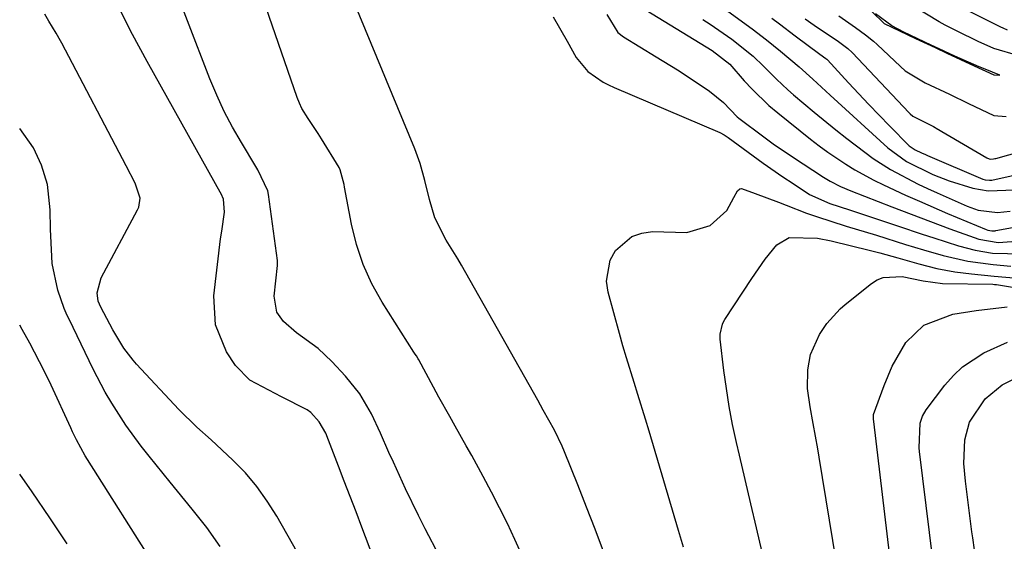
# Model space of a CAD drawing. Units: inches. Extents: x 1875104 to 1880424, y 459190 to 464535.
# Drawn here: x 1875104 to 1875261, y 461153 to 461236 of the extents above; entities that cross this region are included whole.
import ezdxf

# ---------------------------------------------------------------- set-up
doc = ezdxf.new("R2010")
doc.units = ezdxf.units.IN
doc.header["$MEASUREMENT"] = 0
doc.layers.add('7', color=7, linetype='Continuous')
doc.layers.add('8', color=7, linetype='Continuous')

msp = doc.modelspace()

# ---------------------------------------------------------------- linework, layer by layer
at = {"layer": '7', "color": 18}
for points in [[(1875170.81, 461150.35, 1698), (1875168.49, 461154.7, 1698), (1875167.42, 461156.8, 1698), (1875165.39, 461161.05, 1698), (1875163.45, 461165.29, 1698), (1875162.75, 461166.84, 1698), (1875161.39, 461169.94, 1698), (1875159.97, 461173.02, 1698), (1875158.13, 461176.16, 1698), (1875155.86, 461179, 1698), (1875153.68, 461181.3, 1698), (1875151.47, 461183.38, 1698), (1875148.06, 461185.86, 1698), (1875145.97, 461187.68, 1698), (1875144.92, 461189.17, 1698), (1875144.47, 461191.74, 1698), (1875145.05, 461196.6, 1698), (1875145.05, 461197.11, 1698), (1875145.03, 461197.37, 1698), (1875143.59, 461207.9, 1698), (1875143.48, 461208.5, 1698), (1875141.92, 461211.82, 1698), (1875141.6, 461212.35, 1698), (1875139.28, 461216.14, 1698), (1875137.87, 461218.6, 1698), (1875136.55, 461221.11, 1698), (1875135.36, 461223.68, 1698), (1875134.27, 461226.3, 1698), (1875127.15, 461244.81, 1698)], [(1875162.25, 461144.88, 1696), (1875158.43, 461154.94, 1696), (1875157.51, 461157.38, 1696), (1875156.58, 461159.82, 1696), (1875155.65, 461162.26, 1696), (1875154.72, 461164.69, 1696), (1875153.15, 461168.8, 1696), (1875152.69, 461169.94, 1696), (1875151.67, 461171.71, 1696), (1875150.3, 461173.21, 1696), (1875149.73, 461173.62, 1696), (1875145.65, 461175.72, 1696), (1875143.62, 461176.75, 1696), (1875140.63, 461178.35, 1696), (1875138.33, 461180.71, 1696), (1875136.94, 461182.87, 1696), (1875135.14, 461187.14, 1696), (1875134.89, 461191.77, 1696), (1875135.97, 461200.83, 1696), (1875136.15, 461202.05, 1696), (1875136.62, 461205.09, 1696), (1875136.45, 461207.14, 1696), (1875136.28, 461207.51, 1696), (1875136.22, 461207.64, 1696), (1875136.15, 461207.76, 1696), (1875124.31, 461229.06, 1696), (1875121.99, 461233.36, 1696), (1875120.87, 461235.54, 1696), (1875118.73, 461239.93, 1696)], [(1875196.84, 461151.07, 1702), (1875195.52, 461154.62, 1702), (1875194.16, 461158.16, 1702), (1875192.77, 461161.68, 1702), (1875190.65, 461166.97, 1702), (1875190.29, 461167.84, 1702), (1875189.08, 461170.39, 1702), (1875187.29, 461173.6, 1702), (1875186.4, 461175.16, 1702), (1875174.27, 461196.66, 1702), (1875173.69, 461197.67, 1702), (1875171.87, 461200.64, 1702), (1875170.04, 461204.16, 1702), (1875169.18, 461207.12, 1702), (1875168.46, 461210.14, 1702), (1875167.71, 461212.85, 1702), (1875167.31, 461214, 1702), (1875166.87, 461215.14, 1702), (1875157.22, 461238.44, 1702)], [(1875149.88, 461147.9, 1694), (1875144.91, 461156.7, 1694), (1875143.4, 461159.12, 1694), (1875141.76, 461161.43, 1694), (1875139.91, 461163.59, 1694), (1875137.93, 461165.64, 1694), (1875134.49, 461168.88, 1694), (1875132.22, 461170.89, 1694), (1875129.32, 461173.68, 1694), (1875122.59, 461180.92, 1694), (1875122.05, 461181.53, 1694), (1875120.59, 461183.46, 1694), (1875118.85, 461186.35, 1694), (1875116.93, 461189.98, 1694), (1875116.53, 461190.92, 1694), (1875116.35, 461192.24, 1694), (1875116.98, 461194.65, 1694), (1875122.78, 461205.44, 1694), (1875122.98, 461205.89, 1694), (1875123.2, 461207.32, 1694), (1875122.4, 461209.7, 1694), (1875120.94, 461212.47, 1694), (1875110.72, 461231.95, 1694), (1875110.5, 461232.36, 1694), (1875109.81, 461233.55, 1694), (1875108.66, 461235.45, 1694), (1875108.01, 461236.58, 1694)], [(1875203.63, 461237.21, 1698), (1875214.17, 461230.79, 1698), (1875216.95, 461228.64, 1698), (1875219.24, 461226, 1698), (1875220.5, 461224.63, 1698), (1875223.17, 461222.07, 1698), (1875224.59, 461220.87, 1698), (1875229.79, 461216.71, 1698), (1875231.15, 461215.66, 1698), (1875232.53, 461214.64, 1698), (1875235.38, 461212.72, 1698), (1875236.85, 461211.83, 1698), (1875239.85, 461210.19, 1698), (1875241.4, 461209.43, 1698), (1875244.9, 461207.81, 1698), (1875247.12, 461206.81, 1698), (1875251.59, 461204.89, 1698), (1875257.73, 461202.32, 1698), (1875257.97, 461202.23, 1698), (1875258.6, 461202.1, 1698), (1875259.01, 461202.11, 1698), (1875259.14, 461202.13, 1698), (1875259.27, 461202.15, 1698), (1875272.14, 461204.49, 1698)], [(1875216.66, 461237.07, 1694), (1875220.51, 461234.24, 1694), (1875222.77, 461232.51, 1694), (1875224.99, 461230.72, 1694), (1875227.98, 461228.2, 1694), (1875230.16, 461226.22, 1694), (1875231.54, 461224.95, 1694), (1875232.23, 461224.31, 1694), (1875232.93, 461223.68, 1694), (1875242.07, 461215.34, 1694), (1875245.05, 461213.16, 1694), (1875249.24, 461211.08, 1694), (1875251.85, 461210.04, 1694), (1875255.57, 461208.91, 1694), (1875258.03, 461208.48, 1694), (1875262.27, 461208.66, 1694)], [(1875239.56, 461237, 1686), (1875241.49, 461235.09, 1686), (1875243.94, 461233.92, 1686), (1875246.47, 461232.72, 1686), (1875249.61, 461231.26, 1686), (1875251.45, 461230.4, 1686), (1875255.83, 461228.35, 1686), (1875258.93, 461226.91, 1686), (1875259.89, 461226.89, 1686), (1875257.54, 461227.84, 1686), (1875256.59, 461228.21, 1686), (1875252.74, 461229.9, 1686), (1875250.26, 461231.07, 1686), (1875248.97, 461231.67, 1686), (1875244.62, 461233.71, 1686), (1875242.72, 461234.73, 1686), (1875240.14, 461236.62, 1686)], [(1875262.91, 461229.97, 1688), (1875258.92, 461231.14, 1688), (1875256.42, 461232.24, 1688), (1875253.08, 461233.88, 1688), (1875251.17, 461234.84, 1688), (1875250.24, 461235.36, 1688), (1875246.2, 461237.8, 1688)], [(1875188.85, 461236.18, 1702), (1875191.08, 461232.29, 1702), (1875192.5, 461229.69, 1702), (1875194.36, 461227.46, 1702), (1875196.8, 461225.79, 1702), (1875197.67, 461225.34, 1702), (1875198.57, 461224.92, 1702), (1875215.36, 461217.74, 1702), (1875216.05, 461217.39, 1702), (1875216.7, 461216.97, 1702), (1875220.69, 461214.02, 1702), (1875222.25, 461212.89, 1702), (1875225.4, 461210.69, 1702), (1875227, 461209.62, 1702), (1875229.63, 461207.91, 1702), (1875232.84, 461206.44, 1702), (1875235.98, 461205.43, 1702), (1875243.77, 461202.83, 1702), (1875247.53, 461201.59, 1702), (1875249.41, 461200.98, 1702), (1875253.29, 461199.73, 1702), (1875255.98, 461199.01, 1702), (1875258.73, 461198.55, 1702), (1875263.51, 461198.45, 1702)], [(1875212.65, 461235.72, 1696), (1875213.82, 461234.97, 1696), (1875217.25, 461232.61, 1696), (1875220.64, 461229.92, 1696), (1875222.33, 461228.29, 1696), (1875224.38, 461226.23, 1696), (1875226.18, 461224.55, 1696), (1875227.1, 461223.74, 1696), (1875230.34, 461220.99, 1696), (1875233.81, 461218.17, 1696), (1875235.57, 461216.79, 1696), (1875238.4, 461214.61, 1696), (1875239.73, 461213.63, 1696), (1875242.51, 461211.85, 1696), (1875246.91, 461209.54, 1696), (1875248.41, 461208.83, 1696), (1875249.92, 461208.15, 1696), (1875254.67, 461206.06, 1696), (1875256.44, 461205.41, 1696), (1875259.52, 461205.02, 1696), (1875261.53, 461205.25, 1696)], [(1875223.61, 461235.96, 1692), (1875224.84, 461235.02, 1692), (1875227.32, 461233.15, 1692), (1875231.29, 461230.2, 1692), (1875232.21, 461229.55, 1692), (1875232.38, 461229.41, 1692), (1875232.46, 461229.33, 1692), (1875235.83, 461225.66, 1692), (1875239.06, 461222.22, 1692), (1875242.34, 461218.83, 1692), (1875245.49, 461215.63, 1692), (1875246.44, 461214.99, 1692), (1875247.42, 461214.54, 1692), (1875248.08, 461214.25, 1692), (1875248.4, 461214.1, 1692), (1875257.2, 461210.33, 1692), (1875257.54, 461210.21, 1692), (1875258.24, 461210.15, 1692), (1875258.6, 461210.19, 1692), (1875269.82, 461212.69, 1692)], [(1875234.31, 461236.34, 1688), (1875236.95, 461234.46, 1688), (1875238.53, 461233.32, 1688), (1875239.8, 461232.29, 1688), (1875240.4, 461231.75, 1688), (1875244.11, 461228.24, 1688), (1875244.86, 461227.59, 1688), (1875248, 461225.68, 1688), (1875251.89, 461223.87, 1688), (1875254.91, 461222.35, 1688), (1875258.92, 461220.47, 1688), (1875260.91, 461220.31, 1688)], [(1875135.91, 461151.91, 1692), (1875133.77, 461154.92, 1692), (1875131.48, 461157.82, 1692), (1875130.31, 461159.26, 1692), (1875127.98, 461162.13, 1692), (1875124.64, 461166.25, 1692), (1875123.36, 461167.87, 1692), (1875120.93, 461171.21, 1692), (1875118.69, 461174.67, 1692), (1875117.64, 461176.45, 1692), (1875115.73, 461180.11, 1692), (1875111.87, 461188.08, 1692), (1875111.6, 461188.64, 1692), (1875111.11, 461189.76, 1692), (1875110.08, 461192.67, 1692), (1875109.21, 461196.91, 1692), (1875109.12, 461198.02, 1692), (1875108.93, 461202.35, 1692), (1875108.85, 461205.44, 1692), (1875108.47, 461209.5, 1692), (1875107.47, 461212.55, 1692), (1875106.23, 461215.32, 1692), (1875104.03, 461218.39, 1692)], [(1875209.59, 461151.76, 1704), (1875208.79, 461154.42, 1704), (1875204.11, 461170.22, 1704), (1875203.53, 461172.17, 1704), (1875202.33, 461176.06, 1704), (1875201.72, 461177.99, 1704), (1875200.52, 461181.88, 1704), (1875199.95, 461183.83, 1704), (1875199.4, 461185.78, 1704), (1875197.59, 461192.34, 1704), (1875197.36, 461194.1, 1704), (1875197.95, 461197.43, 1704), (1875198.76, 461199, 1704), (1875201.35, 461201.22, 1704), (1875202.94, 461201.75, 1704), (1875204.67, 461201.98, 1704), (1875210.09, 461201.87, 1704), (1875213.85, 461202.95, 1704), (1875216.47, 461205.32, 1704), (1875217.6, 461207.4, 1704), (1875218.16, 461208.49, 1704), (1875218.55, 461208.8, 1704), (1875218.8, 461208.83, 1704), (1875220.96, 461208.06, 1704), (1875224.67, 461206.65, 1704), (1875225.9, 461206.18, 1704), (1875229.14, 461204.94, 1704), (1875230.71, 461204.37, 1704), (1875235.46, 461202.85, 1704), (1875240.26, 461201.43, 1704), (1875244.89, 461199.96, 1704), (1875247.74, 461199.09, 1704), (1875250.86, 461198.21, 1704), (1875254.82, 461197.31, 1704), (1875258.85, 461196.74, 1704), (1875261.64, 461196.51, 1704)], [(1875222.11, 461150.98, 1706), (1875221.21, 461154.84, 1706), (1875220.3, 461158.69, 1706), (1875219.39, 461162.55, 1706), (1875218.49, 461166.41, 1706), (1875218.01, 461168.46, 1706), (1875217.4, 461171.3, 1706), (1875216.85, 461174.15, 1706), (1875216.4, 461177.02, 1706), (1875216.01, 461179.9, 1706), (1875215.41, 461184.85, 1706), (1875215.39, 461185.67, 1706), (1875215.79, 461187.26, 1706), (1875215.97, 461187.63, 1706), (1875216.18, 461187.99, 1706), (1875220.43, 461194.51, 1706), (1875222.57, 461197.58, 1706), (1875224.41, 461199.86, 1706), (1875226.41, 461201.03, 1706), (1875230.9, 461200.97, 1706), (1875233.07, 461200.5, 1706), (1875239.34, 461198.98, 1706), (1875240.78, 461198.62, 1706), (1875243.66, 461197.83, 1706), (1875247, 461196.84, 1706), (1875249.85, 461196.12, 1706), (1875252.74, 461195.6, 1706), (1875255.37, 461195.28, 1706), (1875258.97, 461194.9, 1706), (1875262.69, 461194.56, 1706)], [(1875234.95, 461142.84, 1708), (1875231.15, 461166.1, 1708), (1875230.93, 461167.45, 1708), (1875230.19, 461171.46, 1708), (1875229.71, 461174.13, 1708), (1875229.33, 461177.05, 1708), (1875229.37, 461179.98, 1708), (1875229.76, 461182.43, 1708), (1875231.2, 461185.62, 1708), (1875232.39, 461187.37, 1708), (1875234.51, 461189.72, 1708), (1875235.32, 461190.41, 1708), (1875239.47, 461193.73, 1708), (1875240.38, 461194.29, 1708), (1875241.33, 461194.71, 1708), (1875244.37, 461194.87, 1708), (1875247.72, 461194.15, 1708), (1875250.79, 461193.72, 1708), (1875258.76, 461193.6, 1708), (1875259.05, 461193.59, 1708), (1875259.19, 461193.57, 1708), (1875259.34, 461193.55, 1708), (1875264.84, 461192.66, 1708)], [(1875249.23, 461149.82, 1712), (1875247.14, 461167.01, 1712), (1875247.08, 461167.58, 1712), (1875247.2, 461171.51, 1712), (1875247.59, 461172.64, 1712), (1875248.19, 461173.63, 1712), (1875251.15, 461177.54, 1712), (1875252.5, 461179.08, 1712), (1875253.95, 461180.48, 1712), (1875257.34, 461182.72, 1712), (1875261.1, 461184.4, 1712)], [(1875255.85, 461151.35, 1714), (1875255.57, 461153.25, 1714), (1875255.44, 461154.21, 1714), (1875254.43, 461162.27, 1714), (1875254.18, 461165.09, 1714), (1875254.32, 461168.84, 1714), (1875255.07, 461171.67, 1714), (1875257.56, 461175.37, 1714), (1875260.26, 461177.59, 1714), (1875264.5, 461179.75, 1714)], [(1875111.58, 461152.3, 1688), (1875108.84, 461156.46, 1688), (1875106.03, 461160.58, 1688), (1875104.03, 461163.38, 1688)]]:
    msp.add_polyline3d(points, dxfattribs=at)
at = {"layer": '8', "color": 18}
for points in [[(1875188.18, 461141.11, 1700), (1875182.77, 461153.01, 1700), (1875181.58, 461155.54, 1700), (1875180.35, 461158.06, 1700), (1875179.07, 461160.55, 1700), (1875177.75, 461163.02, 1700), (1875175.91, 461166.37, 1700), (1875175.05, 461167.92, 1700), (1875173.3, 461171.02, 1700), (1875172.42, 461172.56, 1700), (1875170.69, 461175.67, 1700), (1875169.84, 461177.24, 1700), (1875167.5, 461181.58, 1700), (1875167.41, 461181.74, 1700), (1875167.11, 461182.21, 1700), (1875166.9, 461182.51, 1700), (1875166.8, 461182.67, 1700), (1875166.7, 461182.82, 1700), (1875161.67, 461190.75, 1700), (1875160.03, 461193.69, 1700), (1875158.63, 461196.73, 1700), (1875157.59, 461199.91, 1700), (1875156.79, 461203.18, 1700), (1875155.7, 461209.07, 1700), (1875155.62, 461209.47, 1700), (1875155.01, 461211.81, 1700), (1875154.81, 461212.17, 1700), (1875152, 461216.77, 1700), (1875151.49, 461217.58, 1700), (1875149.9, 461219.96, 1700), (1875148.91, 461221.58, 1700), (1875148.51, 461222.44, 1700), (1875148.16, 461223.33, 1700), (1875140.71, 461244.85, 1700)], [(1875197.4, 461236.51, 1700), (1875199.13, 461233.69, 1700), (1875200.03, 461232.98, 1700), (1875205.23, 461229.82, 1700), (1875208.63, 461227.7, 1700), (1875210.31, 461226.61, 1700), (1875213.73, 461224.33, 1700), (1875215.93, 461222.53, 1700), (1875218.13, 461220.25, 1700), (1875218.37, 461220.06, 1700), (1875222.34, 461217.06, 1700), (1875223.85, 461215.97, 1700), (1875226.93, 461213.88, 1700), (1875231.87, 461210.66, 1700), (1875232.91, 461210.02, 1700), (1875234.53, 461209.18, 1700), (1875236.21, 461208.45, 1700), (1875242.73, 461205.92, 1700), (1875247.32, 461204.16, 1700), (1875251.94, 461202.44, 1700), (1875256.57, 461200.77, 1700), (1875259.64, 461200.28, 1700), (1875261.81, 461200.41, 1700)], [(1875261.11, 461234.04, 1690), (1875260.4, 461234.36, 1690), (1875260.04, 461234.54, 1690), (1875254.77, 461237.19, 1690)], [(1875228.95, 461235.86, 1690), (1875230.34, 461234.83, 1690), (1875234.22, 461232.23, 1690), (1875235.72, 461231.14, 1690), (1875236.39, 461230.51, 1690), (1875245.46, 461220.9, 1690), (1875245.61, 461220.75, 1690), (1875246.07, 461220.35, 1690), (1875248.73, 461219.01, 1690), (1875249.32, 461218.7, 1690), (1875249.62, 461218.54, 1690), (1875249.76, 461218.46, 1690), (1875257.82, 461213.73, 1690), (1875257.92, 461213.68, 1690), (1875258.37, 461213.53, 1690), (1875258.86, 461213.55, 1690), (1875259.11, 461213.61, 1690), (1875259.23, 461213.64, 1690), (1875272.04, 461217.24, 1690)], [(1875242.99, 461145.41, 1710), (1875239.85, 461171.77, 1710), (1875239.81, 461172.15, 1710), (1875239.8, 461172.9, 1710), (1875241.51, 461177.52, 1710), (1875242.77, 461180.58, 1710), (1875244.95, 461184.36, 1710), (1875247.82, 461187.09, 1710), (1875252.4, 461188.84, 1710), (1875256.15, 461189.46, 1710), (1875261.05, 461190, 1710)], [(1875125.68, 461148.57, 1690), (1875114.83, 461165.72, 1690), (1875114.45, 461166.33, 1690), (1875113.08, 461168.84, 1690), (1875112.45, 461170.13, 1690), (1875112.15, 461170.78, 1690), (1875109.02, 461177.57, 1690), (1875107.94, 461179.82, 1690), (1875105.64, 461184.25, 1690), (1875104.42, 461186.42, 1690), (1875104.03, 461187.08, 1690)]]:
    msp.add_polyline3d(points, dxfattribs=at)

doc.saveas('drawing.dxf')
